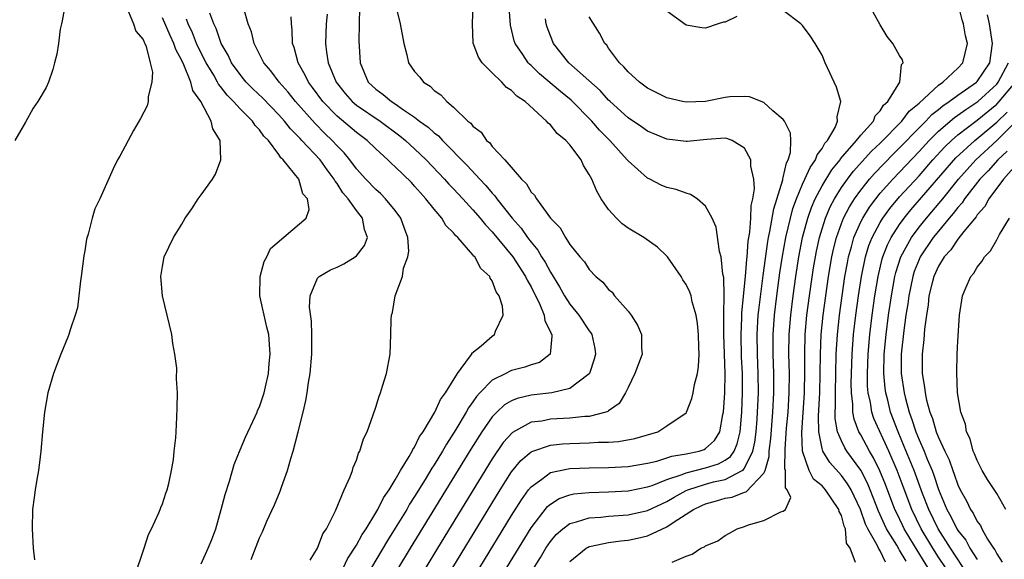
# Model space of a CAD drawing. Units: inches. Extents: x 2511000 to 2512872, y 1500000 to 1503000.
# Drawn here: x 2512286 to 2512388, y 1502022 to 1502077 of the extents above; entities that cross this region are included whole.
import ezdxf

# ---------------------------------------------------------------- set-up
doc = ezdxf.new("R2010")
doc.units = ezdxf.units.IN
doc.header["$MEASUREMENT"] = 0
doc.layers.add('LD25111500_10ft', color=254, linetype='Continuous')

msp = doc.modelspace()

# ---------------------------------------------------------------- linework, layer by layer
at = {"layer": 'LD25111500_10ft'}
for points, elevation in [([(2512290.98, 1502079), (2512290.67, 1502077.33), (2512290.58, 1502077), (2512290.46, 1502076.46), (2512290.29, 1502075), (2512290.11, 1502073.89), (2512289.89, 1502073), (2512289.69, 1502072.31), (2512289.25, 1502071), (2512289, 1502070.46), (2512288.16, 1502069), (2512287.66, 1502068.34), (2512286.9, 1502066.9), (2512285.77, 1502065)], 8690), ([(2512353.55, 1502021.55), (2512355, 1502022.19), (2512355.62, 1502022.38), (2512356.5, 1502023), (2512356.87, 1502023.13), (2512357, 1502023.25), (2512358.26, 1502023.74), (2512359, 1502024.29), (2512359.47, 1502024.53), (2512360.26, 1502025), (2512361, 1502025.24), (2512361.4, 1502025.4), (2512363, 1502025.85), (2512364.75, 1502026.75), (2512365, 1502026.8), (2512365.23, 1502027), (2512365.78, 1502028.22), (2512365.41, 1502029), (2512365.23, 1502029.23), (2512365.22, 1502031), (2512365.17, 1502031.17), (2512365.2, 1502033.2), (2512365.35, 1502035.35), (2512365.49, 1502037), (2512365.61, 1502039), (2512365.63, 1502041), (2512365.58, 1502043), (2512365.61, 1502045), (2512365.77, 1502047), (2512366.02, 1502049), (2512366.3, 1502051), (2512366.6, 1502053), (2512367, 1502055.01), (2512367.53, 1502057), (2512367.9, 1502058.1), (2512368.29, 1502059), (2512369, 1502060.32), (2512370.02, 1502061.98), (2512370.86, 1502063), (2512370.91, 1502063.09), (2512372.56, 1502065), (2512373, 1502065.56), (2512374.29, 1502067), (2512374.48, 1502067.52), (2512375, 1502068.05), (2512375.35, 1502068.65), (2512375.77, 1502069), (2512377.02, 1502071), (2512377.19, 1502072.81), (2512377.36, 1502073), (2512377.29, 1502073.29), (2512377, 1502073.74), (2512376.28, 1502075), (2512375.72, 1502075.72), (2512375, 1502076.91), (2512373.54, 1502079.54)], 8840), ([(2512372.46, 1502021.54), (2512371.89, 1502023), (2512371.53, 1502023.53), (2512371.41, 1502025), (2512371.28, 1502025.28), (2512371, 1502026.35), (2512370.77, 1502026.77), (2512370.74, 1502027), (2512369.37, 1502029), (2512369, 1502029.41), (2512368.12, 1502030.12), (2512367.66, 1502031), (2512366.98, 1502032.98), (2512366.92, 1502034.92), (2512367.19, 1502039), (2512367.22, 1502041.22), (2512367.21, 1502043), (2512367.26, 1502045), (2512367.44, 1502047), (2512367.7, 1502049), (2512368.12, 1502051.88), (2512368.31, 1502053), (2512368.42, 1502053.58), (2512368.73, 1502055), (2512369, 1502055.91), (2512369.34, 1502057), (2512369.83, 1502058.17), (2512370.28, 1502059), (2512371, 1502060.14), (2512371.61, 1502061), (2512372.21, 1502061.79), (2512374.11, 1502063.89), (2512375, 1502064.73), (2512377.21, 1502067), (2512377.99, 1502068.01), (2512379, 1502068.84), (2512381, 1502070.69), (2512381.44, 1502071), (2512383, 1502072.46), (2512383.52, 1502073), (2512383.98, 1502075), (2512383.79, 1502075.79), (2512383.57, 1502077), (2512383.43, 1502077.43), (2512383, 1502079.21)], 8850), ([(2512297.34, 1502078.66), (2512298.01, 1502077), (2512298.27, 1502076.27), (2512299, 1502075.4), (2512299.11, 1502075.11), (2512299.18, 1502075), (2512299.32, 1502074.68), (2512299.75, 1502073), (2512299.97, 1502072.03), (2512299.92, 1502071), (2512299.54, 1502069.54), (2512299.53, 1502069), (2512299.44, 1502068.56), (2512298.74, 1502067.26), (2512298.02, 1502066.02), (2512296.61, 1502063.39), (2512296.38, 1502063), (2512295.93, 1502062.07), (2512294.56, 1502059), (2512294.03, 1502057.97), (2512293.75, 1502057), (2512293.34, 1502055.35), (2512293.17, 1502054.83), (2512293, 1502053.64), (2512292.9, 1502053.1), (2512292.63, 1502051), (2512292.55, 1502050.55), (2512292.4, 1502049), (2512292.25, 1502047.75), (2512292.02, 1502047), (2512291.49, 1502045.49), (2512291.35, 1502045), (2512291.26, 1502044.74), (2512290.52, 1502043), (2512289.76, 1502041), (2512289.2, 1502039), (2512288.85, 1502037), (2512288.64, 1502035), (2512288.48, 1502033), (2512288.4, 1502032.4), (2512288.22, 1502031), (2512288.07, 1502030.07), (2512287.88, 1502029), (2512287.77, 1502028.23), (2512287.62, 1502027), (2512287.57, 1502025), (2512287.69, 1502023), (2512287.81, 1502021.81)], 8700), ([(2512310.15, 1502021.85), (2512311, 1502024.08), (2512311.3, 1502024.7), (2512311.78, 1502025.78), (2512312.55, 1502027.45), (2512313.14, 1502028.86), (2512313.27, 1502029.27), (2512313.89, 1502031), (2512314.24, 1502032.24), (2512314.49, 1502033), (2512315.01, 1502034.99), (2512315.5, 1502037), (2512315.78, 1502038.22), (2512315.91, 1502039), (2512316.07, 1502040.07), (2512316.23, 1502041), (2512316.4, 1502043), (2512316.41, 1502045), (2512316.38, 1502046.38), (2512316.17, 1502047.83), (2512316.24, 1502049), (2512317, 1502050.81), (2512317.16, 1502051), (2512318.34, 1502051.66), (2512319, 1502051.95), (2512319.7, 1502052.3), (2512320.87, 1502053), (2512321, 1502053.1), (2512321.83, 1502054.17), (2512322.14, 1502055), (2512321.83, 1502055.83), (2512321.64, 1502057), (2512321, 1502057.78), (2512320.15, 1502059), (2512319.61, 1502059.61), (2512319, 1502060.58), (2512318.81, 1502060.81), (2512318.72, 1502061), (2512317.98, 1502061.98), (2512317.26, 1502063), (2512315.38, 1502065), (2512315.19, 1502065.19), (2512315, 1502065.4), (2512314.2, 1502066.2), (2512313.58, 1502067), (2512313, 1502067.65), (2512311.36, 1502069.36), (2512310.33, 1502070.33), (2512309.65, 1502071), (2512309.36, 1502071.36), (2512309, 1502071.78), (2512308.13, 1502073), (2512307.78, 1502073.78), (2512307.04, 1502075), (2512306.53, 1502076.52), (2512306.29, 1502077), (2512305.88, 1502078.12)], 8730), ([(2512316.22, 1502021.78), (2512316.98, 1502023), (2512317.52, 1502024.48), (2512317.9, 1502025), (2512318.84, 1502026.84), (2512319.72, 1502029), (2512320.36, 1502030.36), (2512320.58, 1502031), (2512320.68, 1502031.32), (2512321, 1502032.07), (2512321.21, 1502032.79), (2512321.35, 1502033), (2512321.72, 1502034.28), (2512322.1, 1502035), (2512322.74, 1502036.74), (2512323, 1502037.54), (2512323.33, 1502038.67), (2512323.48, 1502039), (2512323.7, 1502039.7), (2512324.09, 1502041), (2512324.47, 1502043), (2512324.56, 1502045), (2512324.57, 1502046.57), (2512324.61, 1502047), (2512324.72, 1502047.28), (2512324.99, 1502049), (2512325.75, 1502051), (2512325.86, 1502051.85), (2512326.29, 1502053), (2512326.39, 1502053.61), (2512326.29, 1502055), (2512325.94, 1502055.94), (2512325.59, 1502057), (2512325, 1502057.79), (2512324.01, 1502059), (2512323.51, 1502059.51), (2512323, 1502059.94), (2512321.96, 1502061), (2512321, 1502062.06), (2512320.31, 1502063), (2512319.73, 1502063.73), (2512319, 1502064.45), (2512318.51, 1502065), (2512317.73, 1502065.73), (2512316.73, 1502066.73), (2512314.72, 1502069), (2512313.96, 1502069.96), (2512313.02, 1502071), (2512312.18, 1502072.18), (2512311.46, 1502073), (2512310.47, 1502075), (2512310.18, 1502076.18), (2512309.85, 1502077), (2512309.4, 1502078.6)], 8740), ([(2512317.99, 1502078.01), (2512317.87, 1502077), (2512317.8, 1502075), (2512317.9, 1502074.1), (2512318.09, 1502073), (2512318.9, 1502071), (2512319.83, 1502069.83), (2512320.56, 1502069), (2512321, 1502068.64), (2512323.45, 1502067), (2512325.48, 1502065.48), (2512326.05, 1502065), (2512327, 1502064.13), (2512328.19, 1502063), (2512330.09, 1502061), (2512330.51, 1502060.51), (2512331, 1502060.02), (2512331.96, 1502059), (2512333, 1502057.87), (2512333.76, 1502057), (2512334.3, 1502056.3), (2512335, 1502055.58), (2512337.13, 1502053), (2512338.43, 1502051), (2512338.6, 1502050.6), (2512339, 1502049.92), (2512339.9, 1502048.1), (2512340.34, 1502047), (2512340.42, 1502046.42), (2512341, 1502045.29), (2512341.08, 1502045.08), (2512341.13, 1502045), (2512341.15, 1502044.85), (2512341, 1502043.33), (2512340.96, 1502043), (2512339.86, 1502042.14), (2512339, 1502041.88), (2512338.37, 1502041.63), (2512337, 1502041.29), (2512336.79, 1502041.21), (2512336.39, 1502041), (2512335, 1502040.32), (2512333.72, 1502039), (2512333.37, 1502038.63), (2512333, 1502038.07), (2512332.55, 1502037.45), (2512332.3, 1502037), (2512331.23, 1502035.23), (2512330.27, 1502033.73), (2512329.86, 1502033), (2512329, 1502031.59), (2512328.76, 1502031.24), (2512328.08, 1502030.08), (2512327, 1502028.32), (2512326.48, 1502027.52), (2512326.19, 1502027), (2512325, 1502025.05), (2512324.21, 1502023.79), (2512322.55, 1502021)], 8760), ([(2512321.3, 1502078.7), (2512321.25, 1502075.25), (2512321.37, 1502073), (2512322.22, 1502071), (2512323, 1502070.28), (2512323.75, 1502069.75), (2512324.62, 1502069), (2512325, 1502068.76), (2512325.84, 1502068.16), (2512327, 1502067.39), (2512327.5, 1502067), (2512328.38, 1502066.38), (2512329, 1502065.79), (2512329.46, 1502065.46), (2512329.86, 1502065), (2512332.41, 1502062.41), (2512333.71, 1502061), (2512334.35, 1502060.35), (2512335, 1502059.56), (2512335.28, 1502059.28), (2512335.47, 1502059), (2512337.06, 1502057), (2512337.97, 1502055.97), (2512338.63, 1502055), (2512339, 1502054.51), (2512339.69, 1502053.69), (2512340.09, 1502053), (2512340.45, 1502052.45), (2512341, 1502051.44), (2512341.93, 1502049.93), (2512342.46, 1502049), (2512343, 1502048.13), (2512343.94, 1502047), (2512345, 1502045.39), (2512345.18, 1502045.18), (2512345.28, 1502045), (2512345.58, 1502043.58), (2512345.66, 1502043), (2512345.52, 1502042.48), (2512345.04, 1502041), (2512345, 1502040.95), (2512344.85, 1502040.85), (2512343, 1502039.44), (2512341.13, 1502039), (2512339, 1502038.76), (2512337.57, 1502038.43), (2512337, 1502038.19), (2512336.25, 1502037.75), (2512335.46, 1502037), (2512335, 1502036.53), (2512333.94, 1502035), (2512332.8, 1502033.2), (2512326.55, 1502023), (2512325.35, 1502021)], 8770), ([(2512325.04, 1502078.96), (2512325.5, 1502077), (2512325.87, 1502075), (2512326.19, 1502073.81), (2512326.36, 1502073), (2512327, 1502072.1), (2512327.52, 1502071.52), (2512327.9, 1502071), (2512328.59, 1502070.59), (2512329, 1502070.16), (2512329.69, 1502069.69), (2512330.31, 1502069), (2512331, 1502068.44), (2512332.48, 1502067), (2512332.78, 1502066.78), (2512333, 1502066.47), (2512333.85, 1502065.85), (2512334.42, 1502065), (2512334.74, 1502064.74), (2512335, 1502064.39), (2512336.31, 1502063), (2512338.03, 1502061), (2512338.54, 1502060.54), (2512339, 1502059.69), (2512339.37, 1502059.37), (2512339.55, 1502059), (2512341, 1502056.98), (2512342, 1502056), (2512342.54, 1502055), (2512343, 1502054.29), (2512344.04, 1502053), (2512344.5, 1502052.5), (2512345, 1502051.69), (2512345.68, 1502051), (2512346.41, 1502050.41), (2512347, 1502049.66), (2512347.36, 1502049.36), (2512347.62, 1502049), (2512349, 1502047.42), (2512349.31, 1502047), (2512349.98, 1502045.98), (2512350.38, 1502045), (2512350.4, 1502043.6), (2512350.44, 1502043), (2512349.7, 1502041), (2512349, 1502039.56), (2512348.75, 1502039), (2512348.09, 1502037.91), (2512347, 1502037.14), (2512346.93, 1502037.07), (2512346.7, 1502037), (2512345, 1502036.58), (2512344.56, 1502036.56), (2512343, 1502036.39), (2512341, 1502036.29), (2512340.1, 1502036.1), (2512339, 1502035.97), (2512337.08, 1502034.92), (2512336.13, 1502033.87), (2512335, 1502032.2), (2512329.35, 1502023), (2512328.14, 1502021)], 8780), ([(2512330.94, 1502021), (2512335.82, 1502029), (2512337, 1502030.85), (2512337.96, 1502032.04), (2512339, 1502032.92), (2512339.18, 1502033), (2512341, 1502033.62), (2512342.24, 1502033.76), (2512343, 1502033.79), (2512345, 1502033.84), (2512345.91, 1502033.91), (2512347, 1502033.93), (2512348.01, 1502033.99), (2512349.7, 1502034.3), (2512352.06, 1502035), (2512353, 1502035.6), (2512355, 1502036.94), (2512355.04, 1502037), (2512355.58, 1502038.42), (2512355.71, 1502039), (2512355.85, 1502039.85), (2512356.15, 1502041), (2512356.27, 1502041.73), (2512356.32, 1502043), (2512356.31, 1502043.69), (2512356.27, 1502045), (2512356.16, 1502046.16), (2512356.02, 1502047), (2512355.62, 1502048.38), (2512355.49, 1502049), (2512355.37, 1502049.37), (2512355, 1502050.15), (2512354.65, 1502050.65), (2512354.46, 1502051), (2512353.07, 1502053), (2512353, 1502053.08), (2512352.02, 1502054.02), (2512350.63, 1502055), (2512349, 1502055.98), (2512348.4, 1502056.4), (2512347.81, 1502057), (2512347, 1502057.88), (2512346.22, 1502059), (2512345.77, 1502059.77), (2512345.25, 1502061), (2512345, 1502061.5), (2512344.42, 1502062.42), (2512344.16, 1502063), (2512343, 1502064.55), (2512342.59, 1502065), (2512341.71, 1502065.71), (2512341, 1502066.61), (2512340.78, 1502066.78), (2512340.61, 1502067), (2512338.4, 1502069), (2512337.55, 1502069.55), (2512337, 1502070.14), (2512336.47, 1502070.47), (2512335.99, 1502071), (2512335, 1502071.95), (2512333.97, 1502073), (2512333.57, 1502073.57), (2512333.02, 1502075.02), (2512332.95, 1502077), (2512333.04, 1502078.96)], 8790), ([(2512333.73, 1502021), (2512337, 1502026.37), (2512338.01, 1502027.99), (2512338.74, 1502029), (2512339, 1502029.32), (2512340.1, 1502030.1), (2512341, 1502030.79), (2512342.81, 1502031.19), (2512343, 1502031.21), (2512345, 1502031.29), (2512347, 1502031.32), (2512349, 1502031.42), (2512351, 1502031.76), (2512351.98, 1502031.98), (2512353, 1502032.29), (2512353.53, 1502032.47), (2512355, 1502032.71), (2512356.34, 1502033), (2512356.83, 1502033.17), (2512357, 1502033.26), (2512357.91, 1502034.09), (2512358.46, 1502035), (2512358.77, 1502036.77), (2512358.83, 1502037), (2512358.98, 1502039), (2512359, 1502041), (2512358.88, 1502045), (2512358.89, 1502046.89), (2512358.86, 1502047.14), (2512358.91, 1502049), (2512358.87, 1502050.87), (2512358.78, 1502051.22), (2512358.6, 1502053), (2512358.43, 1502053.57), (2512358.07, 1502056.07), (2512357.67, 1502057), (2512357, 1502058.23), (2512356.11, 1502059), (2512355.44, 1502059.44), (2512355, 1502059.56), (2512353.95, 1502059.95), (2512353, 1502060.17), (2512352.42, 1502060.41), (2512351.25, 1502061), (2512351, 1502061.11), (2512349, 1502062.89), (2512348.92, 1502063), (2512347.11, 1502065), (2512346.06, 1502066.06), (2512345.28, 1502067), (2512343.15, 1502069.14), (2512342.03, 1502070.03), (2512339.87, 1502071.87), (2512339, 1502072.73), (2512338.85, 1502072.85), (2512338.71, 1502073), (2512338.14, 1502073.86), (2512337.35, 1502075), (2512337.26, 1502075.26), (2512336.89, 1502076.89), (2512336.75, 1502078.74)], 8800), ([(2512343, 1502021.62), (2512344.68, 1502023), (2512344.88, 1502023.12), (2512345, 1502023.17), (2512345.2, 1502023.2), (2512347, 1502023.59), (2512348.24, 1502023.76), (2512349, 1502023.83), (2512349.97, 1502024.03), (2512351, 1502024.27), (2512353, 1502025.21), (2512353.66, 1502025.66), (2512355, 1502026.5), (2512355.75, 1502027), (2512356.6, 1502027.4), (2512357, 1502027.58), (2512358.13, 1502027.87), (2512359, 1502028.14), (2512359.73, 1502028.27), (2512361, 1502028.78), (2512361.18, 1502028.82), (2512363, 1502030.73), (2512363.12, 1502031), (2512363.55, 1502032.45), (2512363.56, 1502033), (2512363.71, 1502034.29), (2512363.93, 1502037), (2512364.03, 1502039), (2512364.03, 1502041), (2512363.97, 1502043), (2512363.97, 1502045), (2512364.1, 1502047), (2512364.34, 1502049), (2512364.65, 1502051.35), (2512364.92, 1502053.08), (2512365.27, 1502055), (2512365.74, 1502057), (2512366, 1502058), (2512366.36, 1502059), (2512367, 1502060.51), (2512367.23, 1502061), (2512367.77, 1502062.23), (2512368.34, 1502063), (2512368.49, 1502063.51), (2512369, 1502064.17), (2512369.29, 1502064.72), (2512369.56, 1502065), (2512370.34, 1502066.34), (2512370.6, 1502067), (2512370.56, 1502067.44), (2512370.95, 1502069), (2512370.48, 1502070.48), (2512369.32, 1502073), (2512369, 1502073.79), (2512368.29, 1502075), (2512367.77, 1502075.77), (2512367, 1502076.83), (2512366.81, 1502077), (2512365, 1502078.4)], 8830), ([(2512360.23, 1502077.77), (2512359, 1502077.2), (2512358.83, 1502077.17), (2512358.28, 1502077), (2512357, 1502076.57), (2512356.6, 1502076.6), (2512355, 1502076.88), (2512353, 1502078.33)], 8830), ([(2512298.15, 1502020.15), (2512299.13, 1502023), (2512299.58, 1502024.42), (2512299.88, 1502025), (2512300.63, 1502026.63), (2512300.77, 1502027), (2512300.82, 1502027.18), (2512301, 1502027.58), (2512301.35, 1502028.65), (2512301.49, 1502029), (2512301.67, 1502029.67), (2512301.94, 1502031), (2512302.14, 1502032.14), (2512302.22, 1502033), (2512302.38, 1502034.38), (2512302.41, 1502035), (2512302.5, 1502036.5), (2512302.53, 1502037.47), (2512302.54, 1502039), (2512302.44, 1502040.44), (2512302.47, 1502041.53), (2512302.29, 1502043), (2512302.07, 1502044.07), (2512301.97, 1502045), (2512301.01, 1502049), (2512300.84, 1502051), (2512301, 1502052.03), (2512301.18, 1502053), (2512302.13, 1502055), (2512303, 1502056.38), (2512303.34, 1502057), (2512304.03, 1502057.97), (2512304.7, 1502059), (2512305, 1502059.39), (2512306.17, 1502061), (2512306.46, 1502061.54), (2512307.02, 1502063), (2512306.95, 1502065), (2512306.2, 1502066.2), (2512306.04, 1502067), (2512304.95, 1502069), (2512304.14, 1502070.14), (2512303.94, 1502071), (2512303.21, 1502072.79), (2512303, 1502073.22), (2512302.37, 1502074.37), (2512302.19, 1502075), (2512301.8, 1502075.8), (2512301, 1502077.63)], 8710), ([(2512305, 1502021.38), (2512305.73, 1502023), (2512306.09, 1502023.91), (2512306.49, 1502025), (2512307.07, 1502027), (2512307.46, 1502028.54), (2512307.91, 1502029.91), (2512308.39, 1502031.61), (2512309, 1502033.13), (2512309.56, 1502034.44), (2512310.56, 1502036.56), (2512310.75, 1502037), (2512310.81, 1502037.19), (2512311, 1502037.57), (2512311.48, 1502039), (2512311.63, 1502039.63), (2512311.93, 1502041), (2512311.99, 1502042.01), (2512312.11, 1502043), (2512312.03, 1502043.97), (2512311.98, 1502045), (2512311.77, 1502045.77), (2512311.05, 1502049), (2512311.08, 1502051), (2512311.48, 1502052.52), (2512311.77, 1502053), (2512312.13, 1502053.87), (2512315.83, 1502057), (2512316.12, 1502057.88), (2512315.94, 1502059), (2512315.49, 1502059.49), (2512315.06, 1502061), (2512313.45, 1502063), (2512313.21, 1502063.21), (2512313, 1502063.54), (2512311.92, 1502065), (2512311.45, 1502065.45), (2512311, 1502066.11), (2512310.55, 1502066.55), (2512310.28, 1502067), (2512309, 1502068.26), (2512308.34, 1502069), (2512307.66, 1502069.66), (2512307, 1502070.55), (2512306.79, 1502070.79), (2512306.69, 1502071), (2512306.29, 1502071.71), (2512305.52, 1502073), (2512305, 1502073.99), (2512304.51, 1502075), (2512304.09, 1502076.09), (2512303.64, 1502077), (2512303.49, 1502077.49)], 8720), ([(2512319.65, 1502021), (2512320.09, 1502021.91), (2512321, 1502023.31), (2512321.59, 1502024.41), (2512321.99, 1502025), (2512323, 1502026.64), (2512323.21, 1502027), (2512323.8, 1502028.2), (2512324.36, 1502029), (2512325, 1502030.04), (2512325.55, 1502031), (2512326.45, 1502032.45), (2512326.75, 1502033), (2512326.82, 1502033.18), (2512327, 1502033.41), (2512327.51, 1502034.49), (2512327.88, 1502035), (2512329.09, 1502037), (2512329.67, 1502038.33), (2512330.18, 1502039), (2512331.41, 1502041), (2512332.66, 1502042.66), (2512332.88, 1502043), (2512332.91, 1502043.09), (2512333.86, 1502043.86), (2512335, 1502044.85), (2512335.24, 1502045), (2512335.35, 1502045.35), (2512336.14, 1502047), (2512336.06, 1502047.94), (2512335.72, 1502049), (2512335.42, 1502049.42), (2512335, 1502050.55), (2512334.8, 1502050.8), (2512334.74, 1502051), (2512333.82, 1502051.82), (2512333.19, 1502053), (2512333.09, 1502053.09), (2512333, 1502053.23), (2512331.44, 1502055), (2512331.21, 1502055.21), (2512331, 1502055.5), (2512330.23, 1502056.23), (2512329.8, 1502057), (2512329, 1502057.92), (2512328.17, 1502059), (2512327.6, 1502059.6), (2512327, 1502060.3), (2512326.66, 1502060.66), (2512325, 1502062.29), (2512324.62, 1502062.62), (2512324.24, 1502063), (2512323, 1502064.13), (2512322.12, 1502065), (2512321, 1502065.83), (2512319, 1502067.5), (2512317.54, 1502069), (2512316.47, 1502070.47), (2512316.06, 1502071), (2512315.73, 1502071.73), (2512315.01, 1502073), (2512314.58, 1502074.58), (2512314.42, 1502075), (2512314.38, 1502076.38), (2512314.29, 1502077), (2512314.27, 1502077.73)], 8750), ([(2512336.52, 1502021), (2512339, 1502025.1), (2512340.7, 1502027.3), (2512341, 1502027.55), (2512341.89, 1502028.11), (2512343, 1502028.5), (2512343.41, 1502028.59), (2512345, 1502028.74), (2512347, 1502028.8), (2512349, 1502028.92), (2512351, 1502029.32), (2512351.47, 1502029.47), (2512353, 1502030.06), (2512354.58, 1502030.58), (2512355, 1502030.76), (2512357, 1502031.26), (2512358.32, 1502031.68), (2512359, 1502032.05), (2512359.57, 1502032.43), (2512359.94, 1502033), (2512360.26, 1502033.74), (2512360.55, 1502035), (2512360.73, 1502037), (2512360.81, 1502039), (2512360.79, 1502041), (2512360.71, 1502042.71), (2512360.66, 1502045), (2512360.73, 1502046.73), (2512360.74, 1502047.26), (2512361.11, 1502051), (2512361.23, 1502052.77), (2512361.27, 1502053), (2512361.38, 1502054.62), (2512361.55, 1502055.55), (2512361.67, 1502057), (2512361.7, 1502058.3), (2512361.88, 1502059), (2512362.03, 1502060.03), (2512361.95, 1502061), (2512361.65, 1502062.35), (2512361.66, 1502063), (2512361, 1502064.21), (2512359.72, 1502065), (2512359.2, 1502065.2), (2512359, 1502065.22), (2512357.11, 1502065.11), (2512355.11, 1502064.89), (2512355, 1502064.89), (2512353, 1502065.13), (2512351, 1502065.97), (2512350.4, 1502066.4), (2512349, 1502067.32), (2512347.16, 1502069), (2512347, 1502069.15), (2512346.13, 1502070.13), (2512342.91, 1502073), (2512341.33, 1502075), (2512341, 1502075.78), (2512340.67, 1502076.67), (2512340.57, 1502077), (2512340.48, 1502077.52)], 8810), ([(2512339.33, 1502021), (2512339.97, 1502022.03), (2512340.54, 1502023), (2512341, 1502023.69), (2512341.6, 1502024.4), (2512342.28, 1502025), (2512343, 1502025.54), (2512343.7, 1502025.7), (2512345, 1502026.13), (2512346.2, 1502026.2), (2512347, 1502026.3), (2512349, 1502026.45), (2512351, 1502026.88), (2512353, 1502027.8), (2512353.75, 1502028.25), (2512355, 1502028.93), (2512355.16, 1502029), (2512357, 1502029.6), (2512357.82, 1502029.82), (2512359, 1502030.09), (2512360.76, 1502031), (2512360.9, 1502031.1), (2512361, 1502031.24), (2512361.88, 1502033), (2512362.07, 1502033.93), (2512362.2, 1502035), (2512362.3, 1502036.3), (2512362.35, 1502037), (2512362.44, 1502039), (2512362.43, 1502041), (2512362.35, 1502043), (2512362.32, 1502045), (2512362.43, 1502047), (2512362.48, 1502047.52), (2512362.92, 1502051.08), (2512363.41, 1502054.59), (2512363.49, 1502055), (2512363.63, 1502055.63), (2512364.03, 1502057.97), (2512364.94, 1502060.94), (2512364.95, 1502061.05), (2512365, 1502061.19), (2512365.32, 1502062.68), (2512365.52, 1502063), (2512365.76, 1502063.76), (2512365.79, 1502065), (2512365.76, 1502065.76), (2512365.12, 1502067), (2512365, 1502067.15), (2512363.94, 1502068.06), (2512363, 1502068.9), (2512361.51, 1502069.51), (2512361, 1502069.54), (2512359.49, 1502069.49), (2512359, 1502069.41), (2512357, 1502069.03), (2512355, 1502068.93), (2512354.63, 1502069), (2512353, 1502069.4), (2512351, 1502070.4), (2512350.17, 1502071), (2512349, 1502072.06), (2512348.58, 1502072.58), (2512348.11, 1502073), (2512347, 1502074.5), (2512346.8, 1502074.8), (2512346.62, 1502075), (2512346.05, 1502076.05), (2512345, 1502077.74)], 8820), ([(2512375.55, 1502021.55), (2512375, 1502022.71), (2512374.82, 1502023), (2512374.68, 1502023.32), (2512373.73, 1502025), (2512373.49, 1502025.49), (2512372.95, 1502027), (2512371.99, 1502029), (2512371.63, 1502029.63), (2512371, 1502030.48), (2512369.81, 1502031.81), (2512369.07, 1502033), (2512369, 1502033.26), (2512368.66, 1502035), (2512368.64, 1502036.64), (2512368.77, 1502039), (2512368.82, 1502041), (2512368.83, 1502043), (2512368.92, 1502045), (2512369.12, 1502047), (2512369.38, 1502049), (2512369.67, 1502051), (2512370.01, 1502053), (2512370.19, 1502053.81), (2512370.49, 1502055), (2512371, 1502056.44), (2512371.22, 1502057), (2512371.83, 1502058.17), (2512372.35, 1502059), (2512373, 1502059.89), (2512373.9, 1502061), (2512374.41, 1502061.59), (2512376.38, 1502063.62), (2512377, 1502064.23), (2512379, 1502066.3), (2512379.71, 1502067), (2512380.33, 1502067.67), (2512381, 1502068.18), (2512381.44, 1502068.56), (2512382.12, 1502069), (2512383, 1502069.66), (2512384.93, 1502071), (2512385, 1502071.07), (2512386.28, 1502073), (2512386.57, 1502075), (2512386.25, 1502077), (2512386.06, 1502077.94)], 8860), ([(2512377.66, 1502021.66), (2512377, 1502022.8), (2512376.92, 1502022.92), (2512376.7, 1502023.3), (2512375.66, 1502025), (2512375.44, 1502025.44), (2512375, 1502026.45), (2512374.82, 1502026.82), (2512373.97, 1502029), (2512373.69, 1502029.69), (2512373, 1502031.02), (2512371.57, 1502033), (2512371.35, 1502033.35), (2512371, 1502034.07), (2512370.6, 1502035), (2512370.36, 1502036.36), (2512370.36, 1502037), (2512370.39, 1502037.61), (2512370.37, 1502039), (2512370.46, 1502043), (2512370.58, 1502045), (2512370.8, 1502047), (2512371.07, 1502049), (2512371.36, 1502051), (2512371.61, 1502052.39), (2512371.73, 1502053), (2512372.04, 1502054.04), (2512372.29, 1502055), (2512373, 1502056.63), (2512373.19, 1502057), (2512373.88, 1502058.12), (2512374.54, 1502059), (2512375, 1502059.56), (2512376.28, 1502061), (2512379, 1502063.87), (2512380.04, 1502065), (2512381, 1502065.95), (2512382.64, 1502067.36), (2512383, 1502067.59), (2512383.81, 1502068.19), (2512385.06, 1502069), (2512387, 1502070.8), (2512387.16, 1502071), (2512388.22, 1502073)], 8870), ([(2512379.92, 1502021), (2512378.8, 1502022.8), (2512378.04, 1502024.04), (2512377.47, 1502025), (2512377.31, 1502025.31), (2512376.66, 1502026.66), (2512376.51, 1502027), (2512375.55, 1502029.55), (2512374.97, 1502030.97), (2512374.31, 1502032.31), (2512373.9, 1502033), (2512373, 1502034.66), (2512372.87, 1502034.87), (2512372.8, 1502035), (2512372.3, 1502036.3), (2512372.18, 1502037), (2512372.17, 1502037.83), (2512372.03, 1502039), (2512372.01, 1502040.01), (2512372.09, 1502043), (2512372.24, 1502045), (2512372.48, 1502047), (2512372.76, 1502049), (2512373.06, 1502051), (2512373.48, 1502053), (2512373.83, 1502054.17), (2512374.16, 1502055), (2512375, 1502056.56), (2512375.27, 1502057), (2512376, 1502058), (2512377, 1502059.18), (2512379, 1502061.37), (2512380.43, 1502063), (2512381.66, 1502064.34), (2512382.35, 1502065), (2512383, 1502065.57), (2512385, 1502067.09), (2512387, 1502068.73), (2512387.26, 1502069), (2512388.95, 1502071)], 8880), ([(2512381.71, 1502021), (2512381, 1502022.08), (2512380.43, 1502023), (2512379.23, 1502025), (2512378.24, 1502027), (2512377.36, 1502029.36), (2512376.73, 1502031), (2512375.87, 1502033), (2512374.35, 1502036.35), (2512374.13, 1502037), (2512373.99, 1502038.02), (2512373.76, 1502039), (2512373.7, 1502039.7), (2512373.68, 1502041), (2512373.74, 1502043), (2512373.91, 1502045), (2512374.16, 1502047), (2512374.44, 1502049), (2512374.77, 1502051), (2512375.2, 1502052.8), (2512375.26, 1502053), (2512375.75, 1502054.25), (2512376.13, 1502055), (2512377, 1502056.35), (2512377.47, 1502057), (2512378.16, 1502057.84), (2512382.8, 1502063.2), (2512384.76, 1502065), (2512387, 1502066.87), (2512388.07, 1502067.93)], 8890), ([(2512384.13, 1502020.13), (2512382.24, 1502023), (2512380.98, 1502025), (2512379.99, 1502027), (2512379.36, 1502028.64), (2512378.5, 1502031), (2512377.48, 1502033.48), (2512376.84, 1502035), (2512376.07, 1502037), (2512375.77, 1502038.23), (2512375.56, 1502039), (2512375.5, 1502039.5), (2512375.37, 1502041), (2512375.41, 1502043), (2512375.6, 1502045), (2512375.86, 1502047), (2512376.15, 1502049), (2512376.51, 1502051), (2512376.61, 1502051.39), (2512377.12, 1502053), (2512378.21, 1502055), (2512379, 1502056.06), (2512379.75, 1502057), (2512381.25, 1502058.75), (2512381.44, 1502059), (2512383.06, 1502061), (2512384.86, 1502063), (2512387.01, 1502064.99), (2512389, 1502066.99)], 8900), ([(2512388.09, 1502063.91), (2512387.11, 1502063), (2512386.12, 1502061.88), (2512385.27, 1502061), (2512383.7, 1502059), (2512383.43, 1502058.57), (2512383, 1502058.1), (2512382.53, 1502057.47), (2512382.11, 1502057), (2512381, 1502055.66), (2512380.47, 1502055), (2512379.12, 1502053), (2512379, 1502052.73), (2512378.5, 1502051.5), (2512378.35, 1502051), (2512377.93, 1502049), (2512377.83, 1502048.17), (2512377.64, 1502047), (2512377.42, 1502045.42), (2512377.17, 1502043), (2512377.16, 1502041), (2512377.45, 1502039), (2512377.59, 1502038.41), (2512377.98, 1502037), (2512378.26, 1502036.26), (2512378.66, 1502035), (2512379, 1502034.16), (2512379.51, 1502033), (2512379.84, 1502032.16), (2512380.34, 1502031), (2512380.52, 1502030.52), (2512381, 1502029.06), (2512381.87, 1502027), (2512382.28, 1502026.28), (2512382.9, 1502025), (2512383, 1502024.83), (2512383.81, 1502023.81), (2512384.25, 1502023), (2512385, 1502021.82)], 8910), ([(2512389, 1502062.5), (2512387.71, 1502061), (2512386.2, 1502059), (2512385.79, 1502058.21), (2512385, 1502057.34), (2512384.87, 1502057.13), (2512383.61, 1502055.61), (2512383, 1502054.83), (2512382.27, 1502053.73), (2512381.6, 1502053), (2512381, 1502052.04), (2512380.51, 1502051), (2512380.34, 1502050.34), (2512380.02, 1502049), (2512379.93, 1502048.07), (2512379.75, 1502047), (2512379.55, 1502045.55), (2512379.49, 1502044.51), (2512379.32, 1502043), (2512379.32, 1502041), (2512379.57, 1502039.57), (2512379.62, 1502039), (2512379.77, 1502038.23), (2512380.11, 1502037), (2512380.37, 1502036.37), (2512380.76, 1502035), (2512381, 1502034.4), (2512381.66, 1502033), (2512382.1, 1502032.1), (2512382.47, 1502031), (2512382.63, 1502030.63), (2512383, 1502029.51), (2512383.25, 1502029), (2512383.88, 1502027.88), (2512384.3, 1502027), (2512384.59, 1502026.59), (2512385, 1502025.74), (2512385.32, 1502025.32), (2512385.48, 1502025), (2512386.07, 1502023.93), (2512386.68, 1502023), (2512386.82, 1502022.82), (2512387, 1502022.41), (2512387.56, 1502021.56)], 8920), ([(2512387.96, 1502027), (2512387, 1502028.62), (2512386.07, 1502030.07), (2512385.51, 1502031), (2512385.35, 1502031.35), (2512385, 1502032.03), (2512384.73, 1502032.73), (2512384.59, 1502033), (2512384.26, 1502034.26), (2512383.88, 1502035), (2512383.77, 1502035.77), (2512383.29, 1502037), (2512382.96, 1502039), (2512382.89, 1502041.11), (2512382.94, 1502043), (2512383, 1502044.34), (2512383.17, 1502047), (2512383.49, 1502049), (2512383.83, 1502049.83), (2512384.35, 1502051), (2512384.66, 1502051.34), (2512385, 1502051.94), (2512385.47, 1502052.53), (2512385.74, 1502053), (2512386.37, 1502053.63), (2512387, 1502054.77), (2512387.1, 1502054.9), (2512387.3, 1502055.3), (2512388.32, 1502057)], 8930)]:
    msp.add_lwpolyline(points, dxfattribs=dict(at, elevation=elevation))

doc.saveas('drawing.dxf')
